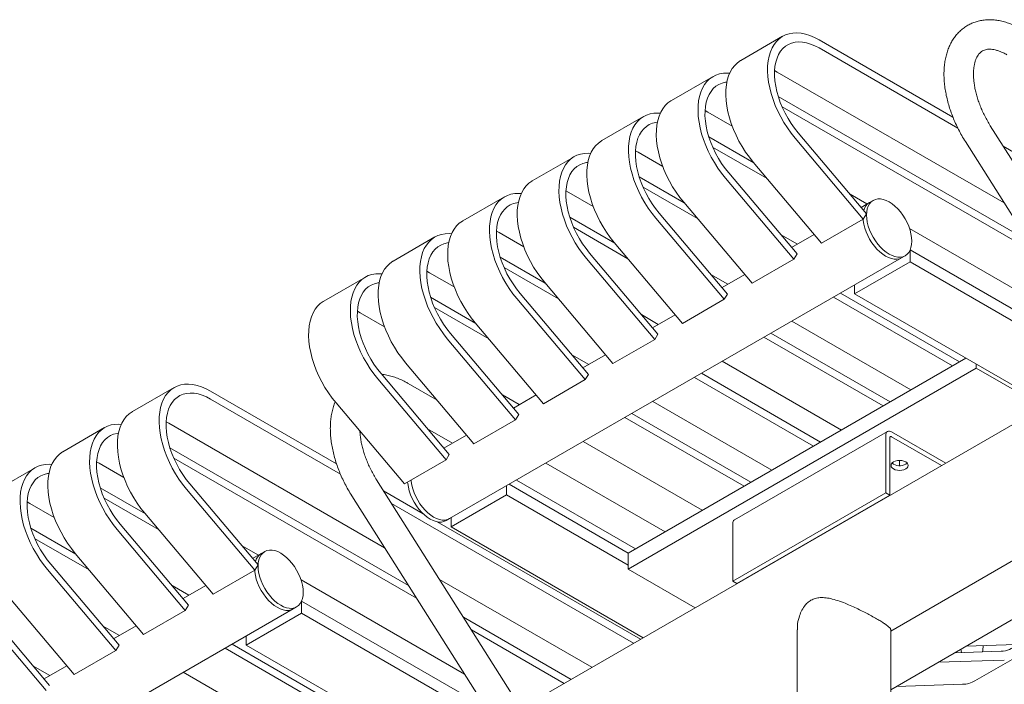
# Model space of a CAD drawing. Units: inches. Extents: x 0.1 to 8.5, y 0.3 to 10.8.
# Drawn here: x 5.6 to 6.9, y 6.1 to 6.9 of the extents above; entities that cross this region are included whole.
import ezdxf

# ---------------------------------------------------------------- set-up
doc = ezdxf.new("R2010")
doc.units = ezdxf.units.IN
doc.header["$MEASUREMENT"] = 0

msp = doc.modelspace()

# ---------------------------------------------------------------- linework, layer by layer
at = {"color": 7, "linetype": 'Continuous', "lineweight": 0}
for p, q in [((6.60302524, 6.91961649), (6.54999224, 6.88900119)), ((6.81952277, 6.81676776), (6.64930229, 6.91503395)), ((6.82572492, 6.80298057), (6.64930229, 6.90482719)), ((6.59626929, 6.87421188), (6.59279731, 6.87609315)), ((6.88473451, 6.70768445), (6.59626929, 6.87421188)), ((6.5146369, 6.86859098), (6.46160389, 6.83797568)), ((6.91521199, 6.65947653), (6.59753874, 6.8428654)), ((6.50788094, 6.82318637), (6.50440896, 6.82506764)), ((6.53904158, 6.80519772), (6.50788094, 6.82318637)), ((6.92537335, 6.64340374), (6.60243957, 6.82982945)), ((6.42624855, 6.81756548), (6.37321554, 6.78695017)), ((6.62289241, 6.79687559), (6.70969989, 6.69389379)), ((7.05020304, 6.51612931), (6.86703233, 6.80586061)), ((6.56645668, 6.75875767), (6.50915039, 6.79183989)), ((6.61876904, 6.7902279), (6.70557652, 6.68724609)), ((6.83533551, 6.7858216), (7.01850622, 6.4960903)), ((6.41949259, 6.77216087), (6.41602062, 6.77404214)), ((6.45065323, 6.75417221), (6.41949259, 6.77216087)), ((6.58321555, 6.73887623), (6.51405122, 6.77880394)), ((7.27989099, 6.55100284), (6.88347838, 6.77984697)), ((6.3378602, 6.76653997), (6.28482719, 6.73592467)), ((6.56573603, 6.75961259), (6.65254351, 6.65663079)), ((6.47806833, 6.70773217), (6.42076204, 6.74081438)), ((6.53038069, 6.73920239), (6.61718817, 6.63622058)), ((6.53450406, 6.74585009), (6.62131154, 6.64286828)), ((6.33110424, 6.72113536), (6.32763227, 6.72301663)), ((6.36226488, 6.70314671), (6.33110424, 6.72113536)), ((6.4948272, 6.68785072), (6.42566287, 6.72777843)), ((6.24947185, 6.71551446), (6.19643885, 6.68489916)), ((6.47734768, 6.70858709), (6.56415516, 6.60560528)), ((6.71016655, 6.70640938), (6.68870773, 6.71879729)), ((6.71366522, 6.70842911), (6.70275607, 6.7021314)), ((6.71808464, 6.71098039), (6.71366522, 6.70842911)), ((6.38967999, 6.65670666), (6.33237369, 6.68978888)), ((6.44199235, 6.68817689), (6.52879982, 6.58519508)), ((6.44611571, 6.69482458), (6.53292319, 6.59184277)), ((6.70557652, 6.68724609), (6.65254351, 6.65663079)), ((6.70557652, 6.68724609), (6.70969989, 6.69389379)), ((6.24271589, 6.67010985), (6.23924392, 6.67199112)), ((6.40643885, 6.63682521), (6.33727452, 6.67675293)), ((6.9863316, 6.54698269), (6.76430882, 6.67515371)), ((6.16108351, 6.66448896), (6.1080505, 6.63387365)), ((6.27387654, 6.6521212), (6.24271589, 6.67010985)), ((6.6217782, 6.65538387), (6.60031938, 6.66777178)), ((6.64318005, 6.66773889), (6.61436773, 6.65110589)), ((6.38895934, 6.65756158), (6.47576681, 6.55457977)), ((6.76504746, 6.64803497), (6.76504746, 6.63272483)), ((6.76504746, 6.64803497), (7.01290521, 6.50494973)), ((6.17976266, 6.30639685), (6.75428692, 6.63806264)), ((6.30129164, 6.60568115), (6.24398534, 6.63876337)), ((6.353604, 6.63715138), (6.44041147, 6.53416957)), ((6.35772737, 6.64379907), (6.44453484, 6.54081726)), ((6.61718817, 6.63622058), (6.56415516, 6.60560528)), ((6.61718817, 6.63622058), (6.62131154, 6.64286828)), ((6.75428692, 6.63806264), (6.75870634, 6.64061392)), ((6.15432755, 6.61908435), (6.15085557, 6.62096562)), ((6.3180505, 6.5857997), (6.24888618, 6.62572742)), ((6.6945522, 6.59202878), (6.76504746, 6.63272483)), ((6.76504746, 6.63272483), (7.00918328, 6.49178822)), ((6.07269516, 6.61346345), (6.01966215, 6.58284815)), ((6.18548819, 6.60109569), (6.15432755, 6.61908435)), ((6.53338986, 6.60435836), (6.51193103, 6.61674628)), ((6.5547917, 6.61671338), (6.52597938, 6.60008038)), ((6.30057099, 6.60653607), (6.38737847, 6.50355427)), ((6.6945522, 6.59202878), (6.6945522, 6.60357852)), ((6.21290329, 6.55465564), (6.155597, 6.58773786)), ((6.26521565, 6.58612587), (6.35202313, 6.48314406)), ((6.26933902, 6.59277357), (6.3561465, 6.48979176)), ((6.52879982, 6.58519508), (6.47576681, 6.55457977)), ((6.52879982, 6.58519508), (6.53292319, 6.59184277)), ((6.81910213, 6.50065079), (6.66767947, 6.58806523)), ((6.8279424, 6.50575417), (6.67651974, 6.59316861)), ((6.6945522, 6.59202878), (6.93868802, 6.45109217)), ((6.22966216, 6.5347742), (6.16049783, 6.57470191)), ((6.0659392, 6.56805884), (6.06246723, 6.56994011)), ((6.09709984, 6.55007018), (6.0659392, 6.56805884)), ((6.44500151, 6.55333285), (6.42354268, 6.56572077)), ((6.46640335, 6.56568788), (6.43759103, 6.54905488)), ((6.21218264, 6.55551057), (6.29899012, 6.45252876)), ((6.76606912, 6.47003548), (6.61464646, 6.55744992)), ((6.1768273, 6.53510036), (6.26363478, 6.43211856)), ((6.18095067, 6.54174806), (6.26775815, 6.43876625)), ((6.44041147, 6.53416957), (6.38737847, 6.50355427)), ((6.44041147, 6.53416957), (6.44453484, 6.54081726)), ((6.73071378, 6.44962528), (6.57929112, 6.53703972)), ((6.73955405, 6.45472866), (6.58813139, 6.5421431)), ((6.35661316, 6.50230735), (6.33515434, 6.51469526)), ((6.378015, 6.51466237), (6.34920268, 6.49802937)), ((6.40685923, 6.26266803), (6.8359714, 6.51038921)), ((6.12379429, 6.50448506), (6.21060177, 6.40150325)), ((7.01800603, 6.49688148), (6.26866791, 6.06429779)), ((6.40685923, 6.24225451), (6.84915452, 6.49758615)), ((6.67768077, 6.41900998), (6.52625811, 6.50642442)), ((6.84915452, 6.50277875), (6.84915452, 6.49758615)), ((6.9341906, 6.44849586), (6.84915452, 6.49758615)), ((6.08843896, 6.48407486), (6.17524643, 6.38109305)), ((6.09256232, 6.49072255), (6.1793698, 6.38774074)), ((6.35202313, 6.48314406), (6.29899012, 6.45252876)), ((6.35202313, 6.48314406), (6.3561465, 6.48979176)), ((6.64232543, 6.39859977), (6.49090277, 6.48601421)), ((6.6511657, 6.40370315), (6.49974304, 6.49111759)), ((5.8296272, 6.47314331), (5.77659419, 6.442528)), ((6.16388865, 6.45692015), (6.12693841, 6.47825107)), ((6.03598525, 6.37614797), (5.87590425, 6.46856076)), ((6.04092918, 6.36308713), (5.87590425, 6.458354)), ((6.26822481, 6.45128184), (6.24676599, 6.46366976)), ((6.28962666, 6.46363686), (6.26081434, 6.44700386)), ((6.03540595, 6.45345955), (6.12221342, 6.35047775)), ((6.58929242, 6.36798447), (6.43786976, 6.45539891)), ((6.26363478, 6.43211856), (6.26775815, 6.43876625)), ((6.55393708, 6.34757427), (6.40251443, 6.43498871)), ((6.56277735, 6.35267765), (6.4113547, 6.44009209)), ((5.74123886, 6.4221178), (5.68820585, 6.39150249)), ((5.82287124, 6.4277387), (5.81939927, 6.42961996)), ((6.09708756, 6.26943698), (5.82287124, 6.4277387)), ((6.1515517, 6.42074203), (6.18343714, 6.40233496)), ((6.26363478, 6.43211856), (6.21060177, 6.40150325)), ((6.20123831, 6.41261135), (6.17242599, 6.39597836)), ((6.73626348, 6.41715263), (6.54180911, 6.30489651)), ((6.7340729, 6.33929175), (6.7340729, 6.41231092)), ((6.73934084, 6.33625063), (6.73934084, 6.4092698)), ((6.74041489, 6.16343114), (7.17815625, 6.41613384)), ((6.81027014, 6.3769581), (6.74155055, 6.41662908)), ((6.80500134, 6.37391649), (6.74155055, 6.41054585)), ((6.12756504, 6.22122907), (5.82414069, 6.39639221)), ((6.50090407, 6.31695896), (6.34948142, 6.4043734)), ((6.1377264, 6.20515628), (5.82904153, 6.38335626)), ((6.17524643, 6.38109305), (6.1793698, 6.38774074)), ((5.65285051, 6.37109229), (5.5998175, 6.34047699)), ((5.7344829, 6.37671319), (5.73101092, 6.37859446)), ((5.76564354, 6.35872453), (5.7344829, 6.37671319)), ((6.17524643, 6.38109305), (6.12221342, 6.35047775)), ((6.45361944, 6.28966213), (6.30219679, 6.37707657)), ((6.75175056, 6.38035629), (6.75175056, 6.37381135)), ((6.74041489, 6.0888713), (7.22301609, 6.36747105)), ((5.84949437, 6.35040241), (5.93630184, 6.2474206)), ((6.27017587, 6.06582921), (6.08700516, 6.35556051)), ((6.25217962, 6.34820227), (6.25217962, 6.33665253)), ((6.25543657, 6.35008247), (6.40685923, 6.26266803)), ((6.26469374, 6.35542652), (6.4161164, 6.26801208)), ((5.79305864, 6.31228449), (5.73575235, 6.34536671)), ((5.845371, 6.34375471), (5.93217848, 6.24077291)), ((6.05530834, 6.3355215), (6.23847905, 6.0457902)), ((6.14630854, 6.31245969), (6.09583143, 6.3415995)), ((6.18168436, 6.29595648), (6.25217962, 6.33665253)), ((6.25217962, 6.33665253), (6.40685923, 6.24735789)), ((6.53961853, 6.22703564), (6.7340729, 6.33929175)), ((6.54488648, 6.22399452), (6.73934084, 6.33625063)), ((6.7340729, 6.33929175), (6.73934084, 6.33625063)), ((5.64609455, 6.32568768), (5.64262257, 6.32756895)), ((5.67725519, 6.30769903), (5.64609455, 6.32568768)), ((5.8098175, 6.29240304), (5.74065318, 6.33233076)), ((6.41358575, 6.14795708), (6.10599279, 6.32552671)), ((5.79233799, 6.31313941), (5.87914547, 6.2101576)), ((5.76110602, 6.2993769), (5.8479135, 6.19639509)), ((6.42242602, 6.15306046), (6.16375624, 6.30238734)), ((6.17534324, 6.30384557), (6.17976266, 6.30639685)), ((6.18168436, 6.29595648), (6.18168436, 6.30750622)), ((6.18168436, 6.29595648), (6.42582019, 6.15501987)), ((6.53961853, 6.3000548), (6.53961853, 6.22703564)), ((5.70467029, 6.26125898), (5.647364, 6.2943412)), ((5.75698265, 6.29272921), (5.84379013, 6.1897474)), ((5.72142916, 6.24137753), (5.65226483, 6.28130525)), ((5.93676851, 6.25993619), (5.91530968, 6.27232411)), ((5.70394964, 6.2621139), (5.79075712, 6.15913209)), ((5.94026718, 6.26195593), (5.92935803, 6.25565821)), ((5.9446866, 6.2645072), (5.94026718, 6.26195593)), ((6.40685923, 6.26266803), (6.40685923, 6.24225451)), ((6.61054697, 6.26166037), (6.61033985, 6.26177995)), ((5.67271767, 6.24835139), (5.75952515, 6.14536959)), ((5.93217848, 6.24077291), (5.93630184, 6.2474206)), ((5.6685943, 6.2417037), (5.75540178, 6.13872189)), ((5.93217848, 6.24077291), (5.87914547, 6.2101576)), ((6.49189531, 6.19316423), (6.40685923, 6.24225451)), ((5.84838016, 6.20891068), (5.82692134, 6.2212986)), ((5.869782, 6.2212657), (5.84096968, 6.2046327)), ((6.19868465, 6.10873522), (5.99091078, 6.22868052)), ((6.36055274, 6.11734178), (6.16695105, 6.22910565)), ((6.53961853, 6.22703564), (6.54488648, 6.22399452)), ((5.6155613, 6.21108839), (5.70236877, 6.10810659)), ((5.58432932, 6.19732589), (5.6711368, 6.09434408)), ((5.84379013, 6.1897474), (5.8479135, 6.19639509)), ((5.99164942, 6.20156178), (5.99164942, 6.18625164)), ((5.99164942, 6.20156178), (6.22525826, 6.06670226)), ((5.40636462, 5.85992366), (5.98088888, 6.19158946)), ((5.58020596, 6.19067819), (5.66701343, 6.08769638)), ((5.84379013, 6.1897474), (5.79075712, 6.15913209)), ((5.92115415, 6.14555559), (5.99164942, 6.18625164)), ((5.98088888, 6.19158946), (5.98530829, 6.19414073)), ((5.99164942, 6.18625164), (6.23578524, 6.04531503)), ((5.75999181, 6.15788518), (5.73853299, 6.17027309)), ((5.78139366, 6.1702402), (5.75258134, 6.1536072)), ((6.33403767, 6.10203495), (6.19742852, 6.18089774)), ((6.3251974, 6.09693157), (6.20758988, 6.16482495)), ((6.62166489, 6.16500895), (6.62166489, 5.89330055)), ((6.74041489, 5.89332627), (6.74041489, 6.16500895)), ((5.75540178, 6.13872189), (5.75952515, 6.14536959)), ((6.05454436, 6.05928098), (5.9031217, 6.14669542)), ((5.92115415, 6.14555559), (5.92115415, 6.15710534)), ((5.92115415, 6.14555559), (6.16528998, 6.00461898)), ((6.83614239, 6.14413362), (6.92016471, 6.14680122)), ((5.75540178, 6.13872189), (5.70236877, 6.10810659)), ((6.04570408, 6.0541776), (5.89428143, 6.14159204)), ((6.82193925, 6.13593431), (6.880686, 6.13779945)), ((6.83028164, 6.13619918), (6.82960203, 6.14035794)), ((6.80078705, 6.12372341), (6.88480937, 6.12639102)), ((6.84752016, 6.10009148), (6.90055317, 6.13070678)), ((5.67160347, 6.10685967), (5.65014464, 6.11924758)), ((5.69300531, 6.11921469), (5.66419299, 6.10258169)), ((5.99267108, 6.0235623), (5.84124842, 6.11097674)), ((6.74775404, 6.09310811), (6.83177636, 6.09577571))]:
    msp.add_line(p, q, dxfattribs=at)
at = {"color": 7, "linetype": 'Continuous', "lineweight": 0, "flags": 128}
for points in [[(6.64930229, 6.91503395), (6.64351471, 6.91807898), (6.63777247, 6.92050801), (6.63212057, 6.92230203), (6.62660327, 6.92344696), (6.62126381, 6.92393384), (6.61614402, 6.92375886), (6.61128401, 6.92292339), (6.60672186, 6.92143397), (6.6024933, 6.91930226), (6.59863147, 6.91654499), (6.59516662, 6.91318373), (6.5921259, 6.90924484), (6.58953314, 6.90475916), (6.58740863, 6.89976184), (6.58576904, 6.89429204), (6.5846272, 6.8883926), (6.58399206, 6.88210974), (6.58386859, 6.8754927), (6.58425777, 6.8685933), (6.58515654, 6.86146561), (6.58655787, 6.85416547), (6.58845077, 6.84675006), (6.59082041, 6.83927749), (6.59364823, 6.8318063), (6.59691208, 6.82439502), (6.60058638, 6.81710172), (6.60464234, 6.80998354), (6.6090482, 6.80309624), (6.61376943, 6.79649378), (6.61876904, 6.7902279)], [(6.64930229, 6.90482719), (6.64393976, 6.90762896), (6.63862546, 6.90981764), (6.63340717, 6.91137355), (6.62833182, 6.91228269), (6.62344506, 6.91253689), (6.61879083, 6.91213386), (6.61441098, 6.91107723), (6.61034491, 6.9093765), (6.60662917, 6.90704696), (6.60329719, 6.90410956), (6.60037893, 6.90059071), (6.59790063, 6.89652207), (6.59588457, 6.89194022), (6.5943489, 6.88688637), (6.59330741, 6.88140596), (6.59276948, 6.87554828), (6.59273994, 6.869366), (6.59321906, 6.86291472), (6.59420252, 6.85625247), (6.5956815, 6.84943914), (6.59764267, 6.84253601), (6.60006842, 6.83560517), (6.60293691, 6.82870893), (6.60622237, 6.82190932), (6.60989524, 6.81526748), (6.61392249, 6.80884314), (6.61826791, 6.80269408), (6.62289241, 6.79687559)], [(6.54999224, 6.88900119), (6.54946029, 6.88868696), (6.54559846, 6.88592968), (6.54213361, 6.88256843), (6.5390929, 6.87862953), (6.53650013, 6.87414385), (6.53437562, 6.86914654), (6.53273603, 6.86367673), (6.53159419, 6.85777729), (6.53095905, 6.85149444), (6.53083558, 6.84487739), (6.53122476, 6.837978), (6.53212353, 6.83085031), (6.53352486, 6.82355016), (6.53541776, 6.81613476), (6.5377874, 6.80866219), (6.54061522, 6.801191), (6.54387907, 6.79377972), (6.54755337, 6.78648642), (6.55160933, 6.77936823), (6.55601519, 6.77248094), (6.56073642, 6.76587848), (6.56573603, 6.75961259)], [(6.53582286, 6.87271889), (6.53287546, 6.87290833), (6.52775567, 6.87273335), (6.52289566, 6.87189788), (6.51833351, 6.87040846), (6.51410495, 6.86827676), (6.51024312, 6.86551948), (6.50677828, 6.86215823), (6.50373756, 6.85821933), (6.50114479, 6.85373365), (6.49902029, 6.84873633), (6.49738069, 6.84326653), (6.49623885, 6.83736709), (6.49560371, 6.83108424), (6.49548024, 6.82446719), (6.49586942, 6.8175678), (6.49676819, 6.8104401), (6.49816952, 6.80313996), (6.50006242, 6.79572455), (6.50243206, 6.78825198), (6.50525988, 6.78078079), (6.50852373, 6.77336952), (6.51219803, 6.76607621), (6.51625399, 6.75895803), (6.52065985, 6.75207073), (6.52538108, 6.74546828), (6.53038069, 6.73920239)], [(6.532215, 6.86134645), (6.53040248, 6.86110836), (6.52602263, 6.86005172), (6.52195656, 6.85835099), (6.51824083, 6.85602145), (6.51490884, 6.85308405), (6.51199058, 6.84956521), (6.50951228, 6.84549657), (6.50749623, 6.84091472), (6.50596055, 6.83586086), (6.50491906, 6.83038045), (6.50438113, 6.82452277), (6.50435159, 6.81834049), (6.50483071, 6.81188922), (6.50581418, 6.80522696), (6.50729315, 6.79841363), (6.50925432, 6.7915105), (6.51168007, 6.78457966), (6.51454857, 6.77768342), (6.51783402, 6.77088381), (6.52150689, 6.76424197), (6.52553414, 6.75781763), (6.52987956, 6.75166857), (6.53450406, 6.74585009)], [(6.46160389, 6.83797568), (6.46107194, 6.83766145), (6.45721011, 6.83490418), (6.45374527, 6.83154292), (6.45070455, 6.82760403), (6.44811178, 6.82311835), (6.44598728, 6.81812103), (6.44434768, 6.81265122), (6.44320584, 6.80675179), (6.4425707, 6.80046893), (6.44244724, 6.79385189), (6.44283641, 6.78695249), (6.44373519, 6.7798248), (6.44513651, 6.77252466), (6.44702941, 6.76510925), (6.44939905, 6.75763668), (6.45222687, 6.75016549), (6.45549072, 6.74275421), (6.45916502, 6.73546091), (6.46322099, 6.72834273), (6.46762684, 6.72145543), (6.47234807, 6.71485297), (6.47734768, 6.70858709)], [(6.44743451, 6.82169339), (6.44448712, 6.82188283), (6.43936733, 6.82170785), (6.43450732, 6.82087237), (6.42994516, 6.81938295), (6.4257166, 6.81725125), (6.42185477, 6.81449397), (6.41838993, 6.81113272), (6.41534921, 6.80719382), (6.41275644, 6.80270814), (6.41063194, 6.79771083), (6.40899234, 6.79224102), (6.4078505, 6.78634158), (6.40721536, 6.78005873), (6.4070919, 6.77344168), (6.40748107, 6.76654229), (6.40837985, 6.7594146), (6.40978117, 6.75211445), (6.41167407, 6.74469905), (6.41404371, 6.73722648), (6.41687154, 6.72975529), (6.42013538, 6.72234401), (6.42380968, 6.71505071), (6.42786565, 6.70793252), (6.4322715, 6.70104523), (6.43699273, 6.69444277), (6.44199235, 6.68817689)], [(6.44382665, 6.81032095), (6.44201413, 6.81008285), (6.43763429, 6.80902622), (6.43356821, 6.80732548), (6.42985248, 6.80499594), (6.4265205, 6.80205854), (6.42360223, 6.7985397), (6.42112393, 6.79447106), (6.41910788, 6.78988921), (6.4175722, 6.78483536), (6.41653072, 6.77935495), (6.41599278, 6.77349726), (6.41596324, 6.76731499), (6.41644236, 6.76086371), (6.41742583, 6.75420145), (6.4189048, 6.74738812), (6.42086598, 6.740485), (6.42329172, 6.73355415), (6.42616022, 6.72665791), (6.42944568, 6.7198583), (6.43311854, 6.71321646), (6.43714579, 6.70679213), (6.44149121, 6.70064307), (6.44611571, 6.69482458)], [(6.37321554, 6.78695017), (6.3726836, 6.78663595), (6.36882177, 6.78387867), (6.36535692, 6.78051741), (6.3623162, 6.77657852), (6.35972343, 6.77209284), (6.35759893, 6.76709552), (6.35595933, 6.76162572), (6.35481749, 6.75572628), (6.35418235, 6.74944342), (6.35405889, 6.74282638), (6.35444807, 6.73592698), (6.35534684, 6.72879929), (6.35674816, 6.72149915), (6.35864106, 6.71408374), (6.3610107, 6.70661117), (6.36383853, 6.69913998), (6.36710237, 6.6917287), (6.37077667, 6.6844354), (6.37483264, 6.67731722), (6.3792385, 6.67042992), (6.38395972, 6.66382747), (6.38895934, 6.65756158)], [(6.35904616, 6.77066788), (6.35609877, 6.77085732), (6.35097898, 6.77068234), (6.34611897, 6.76984687), (6.34155681, 6.76835744), (6.33732826, 6.76622574), (6.33346643, 6.76346847), (6.33000158, 6.76010721), (6.32696086, 6.75616832), (6.32436809, 6.75168264), (6.32224359, 6.74668532), (6.320604, 6.74121551), (6.31946215, 6.73531608), (6.31882701, 6.72903322), (6.31870355, 6.72241618), (6.31909273, 6.71551678), (6.3199915, 6.70838909), (6.32139282, 6.70108895), (6.32328572, 6.69367354), (6.32565537, 6.68620097), (6.32848319, 6.67872978), (6.33174703, 6.6713185), (6.33542133, 6.6640252), (6.3394773, 6.65690702), (6.34388316, 6.65001972), (6.34860439, 6.64341726), (6.353604, 6.63715138)], [(6.35543831, 6.75929544), (6.35362578, 6.75905734), (6.34924594, 6.75800071), (6.34517986, 6.75629998), (6.34146413, 6.75397043), (6.33813215, 6.75103303), (6.33521389, 6.74751419), (6.33273558, 6.74344555), (6.33071953, 6.7388637), (6.32918386, 6.73380985), (6.32814237, 6.72832944), (6.32760444, 6.72247176), (6.3275749, 6.71628948), (6.32805401, 6.7098382), (6.32903748, 6.70317595), (6.33051645, 6.69636262), (6.33247763, 6.68945949), (6.33490337, 6.68252864), (6.33777187, 6.67563241), (6.34105733, 6.66883279), (6.3447302, 6.66219096), (6.34875745, 6.65576662), (6.35310286, 6.64961756), (6.35772737, 6.64379907)], [(6.28482719, 6.73592467), (6.28429525, 6.73561044), (6.28043342, 6.73285316), (6.27696857, 6.72949191), (6.27392785, 6.72555301), (6.27133509, 6.72106733), (6.26921058, 6.71607002), (6.26757099, 6.71060021), (6.26642915, 6.70470077), (6.26579401, 6.69841792), (6.26567054, 6.69180087), (6.26605972, 6.68490148), (6.26695849, 6.67777379), (6.26835982, 6.67047364), (6.27025271, 6.66305824), (6.27262236, 6.65558566), (6.27545018, 6.64811447), (6.27871403, 6.6407032), (6.28238832, 6.6334099), (6.28644429, 6.62629171), (6.29085015, 6.61940441), (6.29557138, 6.61280196), (6.30057099, 6.60653607)], [(6.27065781, 6.71964237), (6.26771042, 6.71983181), (6.26259063, 6.71965683), (6.25773062, 6.71882136), (6.25316847, 6.71733194), (6.24893991, 6.71520024), (6.24507808, 6.71244296), (6.24161323, 6.7090817), (6.23857251, 6.70514281), (6.23597975, 6.70065713), (6.23385524, 6.69565981), (6.23221565, 6.69019001), (6.23107381, 6.68429057), (6.23043867, 6.67800771), (6.2303152, 6.67139067), (6.23070438, 6.66449127), (6.23160315, 6.65736358), (6.23300448, 6.65006344), (6.23489738, 6.64264803), (6.23726702, 6.63517546), (6.24009484, 6.62770427), (6.24335869, 6.62029299), (6.24703299, 6.61299969), (6.25108895, 6.60588151), (6.25549481, 6.59899421), (6.26021604, 6.59239176), (6.26521565, 6.58612587)], [(6.70966927, 6.69238044), (6.70991503, 6.69656838), (6.7106481, 6.70040092), (6.71185593, 6.70381248), (6.71351786, 6.70674469), (6.71560545, 6.70914738), (6.71808299, 6.71097944), (6.72090808, 6.71220951), (6.72403238, 6.71281657), (6.72740244, 6.71279021), (6.7309606, 6.71213089), (6.73464596, 6.71084989), (6.73839549, 6.70896912), (6.74214501, 6.70652078), (6.74583038, 6.70354675), (6.74938853, 6.70009791), (6.75275859, 6.69623328), (6.7558829, 6.69201898), (6.75870799, 6.68752712), (6.76118552, 6.68283456), (6.76327312, 6.67802159), (6.76493505, 6.67317056), (6.76614288, 6.66836446), (6.76687594, 6.66368555), (6.7671217, 6.65921386), (6.76687594, 6.65502593), (6.76614288, 6.65119339), (6.76493505, 6.64778183), (6.76327312, 6.64484962), (6.76118552, 6.64244693), (6.75870799, 6.64061487), (6.7558829, 6.63938479), (6.75275859, 6.63877774), (6.74938853, 6.6388041), (6.74583038, 6.63946342), (6.74214501, 6.64074442), (6.73839549, 6.64262518), (6.73464596, 6.64507353), (6.7309606, 6.64804756), (6.72740244, 6.6514964), (6.72403238, 6.65536103), (6.72090808, 6.65957533), (6.71808299, 6.66406719), (6.71560545, 6.66875975), (6.71351786, 6.67357272), (6.71185593, 6.67842375), (6.7106481, 6.68322984), (6.70991503, 6.68790876), (6.70966927, 6.69238044)], [(6.26704996, 6.70826993), (6.26523744, 6.70803184), (6.26085759, 6.7069752), (6.25679152, 6.70527447), (6.25307578, 6.70294493), (6.2497438, 6.70000753), (6.24682554, 6.69648869), (6.24434724, 6.69242005), (6.24233118, 6.6878382), (6.24079551, 6.68278434), (6.23975402, 6.67730393), (6.23921609, 6.67144625), (6.23918655, 6.66526397), (6.23966567, 6.6588127), (6.24064913, 6.65215044), (6.24212811, 6.64533711), (6.24408928, 6.63843398), (6.24651503, 6.63150314), (6.24938352, 6.6246069), (6.25266898, 6.61780729), (6.25634185, 6.61116545), (6.2603691, 6.60474111), (6.26471451, 6.59859205), (6.26933902, 6.59277357)], [(6.19643885, 6.68489916), (6.1959069, 6.68458493), (6.19204507, 6.68182765), (6.18858022, 6.6784664), (6.18553951, 6.6745275), (6.18294674, 6.67004183), (6.18082223, 6.66504451), (6.17918264, 6.6595747), (6.1780408, 6.65367526), (6.17740566, 6.64739241), (6.17728219, 6.64077537), (6.17767137, 6.63387597), (6.17857014, 6.62674828), (6.17997147, 6.61944813), (6.18186437, 6.61203273), (6.18423401, 6.60456016), (6.18706183, 6.59708897), (6.19032568, 6.58967769), (6.19399998, 6.58238439), (6.19805594, 6.57526621), (6.2024618, 6.56837891), (6.20718303, 6.56177645), (6.21218264, 6.55551057)], [(6.75428692, 6.63806264), (6.75146348, 6.63683352), (6.74833918, 6.63622646), (6.74496911, 6.63625282), (6.74141096, 6.63691214), (6.73772559, 6.63819315), (6.73397607, 6.64007391), (6.73022655, 6.64252225), (6.72654118, 6.64549629), (6.72298302, 6.64894512), (6.71961296, 6.65280975), (6.71648866, 6.65702405), (6.71366357, 6.66151591), (6.71118603, 6.66620847), (6.70909844, 6.67102144), (6.70743651, 6.67587248), (6.70622868, 6.68067857), (6.70549561, 6.68535749), (6.70534267, 6.6871111)], [(6.75428692, 6.63806264), (6.75146348, 6.63683352), (6.74833918, 6.63622646), (6.74496911, 6.63625282), (6.74141096, 6.63691214), (6.73772559, 6.63819315), (6.73397607, 6.64007391), (6.73022655, 6.64252225), (6.72654118, 6.64549629), (6.72298302, 6.64894512), (6.71961296, 6.65280975), (6.71648866, 6.65702405), (6.71366357, 6.66151591), (6.71118603, 6.66620847), (6.70909844, 6.67102144), (6.70743651, 6.67587248), (6.70622868, 6.68067857), (6.70549561, 6.68535749), (6.70534267, 6.6871111)], [(6.18226947, 6.66861686), (6.17932207, 6.66880631), (6.17420228, 6.66863133), (6.16934227, 6.66779585), (6.16478012, 6.66630643), (6.16055156, 6.66417473), (6.15668973, 6.66141745), (6.15322488, 6.6580562), (6.15018417, 6.6541173), (6.1475914, 6.64963162), (6.1454669, 6.64463431), (6.1438273, 6.6391645), (6.14268546, 6.63326506), (6.14205032, 6.62698221), (6.14192685, 6.62036516), (6.14231603, 6.61346577), (6.1432148, 6.60633808), (6.14461613, 6.59903793), (6.14650903, 6.59162253), (6.14887867, 6.58414995), (6.15170649, 6.57667876), (6.15497034, 6.56926749), (6.15864464, 6.56197419), (6.1627006, 6.554856), (6.16710646, 6.5479687), (6.17182769, 6.54136625), (6.1768273, 6.53510036)], [(6.17866161, 6.65724443), (6.17684909, 6.65700633), (6.17246924, 6.6559497), (6.16840317, 6.65424896), (6.16468743, 6.65191942), (6.16135545, 6.64898202), (6.15843719, 6.64546318), (6.15595889, 6.64139454), (6.15394284, 6.63681269), (6.15240716, 6.63175884), (6.15136567, 6.62627842), (6.15082774, 6.62042074), (6.1507982, 6.61423846), (6.15127732, 6.60778719), (6.15226079, 6.60112493), (6.15373976, 6.5943116), (6.15570093, 6.58740848), (6.15812668, 6.58047763), (6.16099518, 6.57358139), (6.16428063, 6.56678178), (6.1679535, 6.56013994), (6.17198075, 6.55371561), (6.17632617, 6.54756655), (6.18095067, 6.54174806)], [(6.1080505, 6.63387365), (6.10751855, 6.63355943), (6.10365672, 6.63080215), (6.10019188, 6.62744089), (6.09715116, 6.623502), (6.09455839, 6.61901632), (6.09243389, 6.614019), (6.09079429, 6.6085492), (6.08965245, 6.60264976), (6.08901731, 6.5963669), (6.08889384, 6.58974986), (6.08928302, 6.58285046), (6.0901818, 6.57572277), (6.09158312, 6.56842263), (6.09347602, 6.56100722), (6.09584566, 6.55353465), (6.09867348, 6.54606346), (6.10193733, 6.53865218), (6.10561163, 6.53135888), (6.1096676, 6.5242407), (6.11407345, 6.5173534), (6.11879468, 6.51075094), (6.12379429, 6.50448506)], [(6.09388112, 6.61759136), (6.09093373, 6.6177808), (6.08581394, 6.61760582), (6.08095393, 6.61677035), (6.07639177, 6.61528092), (6.07216321, 6.61314922), (6.06830138, 6.61039194), (6.06483654, 6.60703069), (6.06179582, 6.60309179), (6.05920305, 6.59860612), (6.05707855, 6.5936088), (6.05543895, 6.58813899), (6.05429711, 6.58223955), (6.05366197, 6.5759567), (6.05353851, 6.56933966), (6.05392768, 6.56244026), (6.05482646, 6.55531257), (6.05622778, 6.54801242), (6.05812068, 6.54059702), (6.06049032, 6.53312445), (6.06331814, 6.52565326), (6.06658199, 6.51824198), (6.07025629, 6.51094868), (6.07431226, 6.5038305), (6.07871811, 6.4969432), (6.08343934, 6.49034074), (6.08843896, 6.48407486)], [(6.09027326, 6.60621892), (6.08846074, 6.60598082), (6.0840809, 6.60492419), (6.08001482, 6.60322345), (6.07629909, 6.60089391), (6.07296711, 6.59795651), (6.07004884, 6.59443767), (6.06757054, 6.59036903), (6.06555449, 6.58578718), (6.06401881, 6.58073333), (6.06297733, 6.57525292), (6.06243939, 6.56939524), (6.06240985, 6.56321296), (6.06288897, 6.55676168), (6.06387244, 6.55009942), (6.06535141, 6.5432861), (6.06731259, 6.53638297), (6.06973833, 6.52945212), (6.07260683, 6.52255589), (6.07589228, 6.51575627), (6.07956515, 6.50911443), (6.0835924, 6.5026901), (6.08793782, 6.49654104), (6.09256232, 6.49072255)], [(6.01966215, 6.58284815), (6.0191302, 6.58253392), (6.01526838, 6.57977664), (6.01180353, 6.57641539), (6.00876281, 6.57247649), (6.00617004, 6.56799081), (6.00404554, 6.56299349), (6.00240594, 6.55752369), (6.0012641, 6.55162425), (6.00062896, 6.5453414), (6.0005055, 6.53872435), (6.00089468, 6.53182496), (6.00179345, 6.52469727), (6.00319477, 6.51739712), (6.00508767, 6.50998171), (6.00745731, 6.50250914), (6.01028514, 6.49503795), (6.01354898, 6.48762668), (6.01722328, 6.48033338), (6.02127925, 6.47321519), (6.0256851, 6.46632789), (6.03040633, 6.45972544), (6.03540595, 6.45345955)], [(5.87590425, 6.46856076), (5.87011667, 6.47160579), (5.86437443, 6.47403483), (5.85872253, 6.47582884), (5.85320523, 6.47697377), (5.84786577, 6.47746066), (5.84274598, 6.47728567), (5.83788597, 6.4764502), (5.83332381, 6.47496078), (5.82909526, 6.47282908), (5.82523343, 6.4700718), (5.82176858, 6.46671055), (5.81872786, 6.46277165), (5.8161351, 6.45828597), (5.81401059, 6.45328865), (5.812371, 6.44781885), (5.81122916, 6.44191941), (5.81059401, 6.43563656), (5.81047055, 6.42901951), (5.81085973, 6.42212012), (5.8117585, 6.41499243), (5.81315983, 6.40769228), (5.81505272, 6.40027687), (5.81742237, 6.3928043), (5.82025019, 6.38533311), (5.82351403, 6.37792184), (5.82718833, 6.37062854), (5.8312443, 6.36351035), (5.83565016, 6.35662305), (5.84037139, 6.3500206), (5.845371, 6.34375471)], [(5.87590425, 6.458354), (5.87054172, 6.46115577), (5.86522742, 6.46334446), (5.86000913, 6.46490037), (5.85493378, 6.46580951), (5.85004702, 6.46606371), (5.84539279, 6.46566068), (5.84101294, 6.46460405), (5.83694687, 6.46290331), (5.83323113, 6.46057377), (5.82989915, 6.45763637), (5.82698089, 6.45411753), (5.82450258, 6.45004889), (5.82248653, 6.44546704), (5.82095086, 6.44041318), (5.81990937, 6.43493277), (5.81937144, 6.42907509), (5.8193419, 6.42289281), (5.81982102, 6.41644154), (5.82080448, 6.40977928), (5.82228345, 6.40296595), (5.82424463, 6.39606283), (5.82667037, 6.38913198), (5.82953887, 6.38223574), (5.83282433, 6.37543613), (5.8364972, 6.36879429), (5.84052445, 6.36236995), (5.84486986, 6.35622089), (5.84949437, 6.35040241)], [(5.77659419, 6.442528), (5.77606225, 6.44221377), (5.77220042, 6.4394565), (5.76873557, 6.43609524), (5.76569485, 6.43215635), (5.76310209, 6.42767067), (5.76097758, 6.42267335), (5.75933799, 6.41720355), (5.75819615, 6.41130411), (5.75756101, 6.40502125), (5.75743754, 6.39840421), (5.75782672, 6.39150481), (5.75872549, 6.38437712), (5.76012682, 6.37707698), (5.76201972, 6.36966157), (5.76438936, 6.362189), (5.76721718, 6.35471781), (5.77048103, 6.34730653), (5.77415533, 6.34001323), (5.77821129, 6.33289505), (5.78261715, 6.32600775), (5.78733838, 6.31940529), (5.79233799, 6.31313941)], [(5.76242481, 6.42624571), (5.75947742, 6.42643515), (5.75435763, 6.42626017), (5.74949762, 6.42542469), (5.74493547, 6.42393527), (5.74070691, 6.42180357), (5.73684508, 6.41904629), (5.73338023, 6.41568504), (5.73033952, 6.41174614), (5.72774675, 6.40726047), (5.72562224, 6.40226315), (5.72398265, 6.39679334), (5.72284081, 6.3908939), (5.72220567, 6.38461105), (5.7220822, 6.377994), (5.72247138, 6.37109461), (5.72337015, 6.36396692), (5.72477148, 6.35666677), (5.72666438, 6.34925137), (5.72903402, 6.3417788), (5.73186184, 6.33430761), (5.73512569, 6.32689633), (5.73879999, 6.31960303), (5.74285595, 6.31248485), (5.74726181, 6.30559755), (5.75198304, 6.29899509), (5.75698265, 6.29272921)], [(5.75881696, 6.41487327), (5.75700444, 6.41463517), (5.75262459, 6.41357854), (5.74855852, 6.4118778), (5.74484278, 6.40954826), (5.7415108, 6.40661086), (5.73859254, 6.40309202), (5.73611424, 6.39902338), (5.73409818, 6.39444153), (5.73256251, 6.38938768), (5.73152102, 6.38390727), (5.73098309, 6.37804958), (5.73095355, 6.37186731), (5.73143267, 6.36541603), (5.73241613, 6.35875377), (5.73389511, 6.35194045), (5.73585628, 6.34503732), (5.73828203, 6.33810647), (5.74115053, 6.33121023), (5.74443598, 6.32441062), (5.74810885, 6.31776878), (5.7521361, 6.31134445), (5.75648152, 6.30519539), (5.76110602, 6.2993769)], [(5.68820585, 6.39150249), (5.6876739, 6.39118827), (5.68381207, 6.38843099), (5.68034722, 6.38506974), (5.67730651, 6.38113084), (5.67471374, 6.37664516), (5.67258924, 6.37164784), (5.67094964, 6.36617804), (5.6698078, 6.3602786), (5.66917266, 6.35399575), (5.66904919, 6.3473787), (5.66943837, 6.34047931), (5.67033714, 6.33335161), (5.67173847, 6.32605147), (5.67363137, 6.31863606), (5.67600101, 6.31116349), (5.67882883, 6.3036923), (5.68209268, 6.29628102), (5.68576698, 6.28898772), (5.68982294, 6.28186954), (5.6942288, 6.27498224), (5.69895003, 6.26837979), (5.70394964, 6.2621139)], [(5.67403647, 6.3752202), (5.67108908, 6.37540964), (5.66596928, 6.37523466), (5.66110927, 6.37439919), (5.65654712, 6.37290977), (5.65231856, 6.37077806), (5.64845673, 6.36802079), (5.64499189, 6.36465953), (5.64195117, 6.36072064), (5.6393584, 6.35623496), (5.6372339, 6.35123764), (5.6355943, 6.34576784), (5.63445246, 6.3398684), (5.63381732, 6.33358554), (5.63369385, 6.3269685), (5.63408303, 6.3200691), (5.6349818, 6.31294141), (5.63638313, 6.30564127), (5.63827603, 6.29822586), (5.64064567, 6.29075329), (5.64347349, 6.2832821), (5.64673734, 6.27587082), (5.65041164, 6.26857752), (5.65446761, 6.26145934), (5.65887346, 6.25457204), (5.66359469, 6.24796958), (5.6685943, 6.2417037)], [(6.75948455, 6.36957747), (6.75721931, 6.36857404), (6.7545814, 6.36794326), (6.75175056, 6.36772812), (6.74891973, 6.36794326), (6.74628181, 6.36857404), (6.74401658, 6.36957747), (6.74227841, 6.37088516), (6.74118575, 6.372408), (6.74081306, 6.3740422), (6.74118575, 6.37567641), (6.74227841, 6.37719924), (6.74401658, 6.37850693), (6.74628181, 6.37951036), (6.74891973, 6.38014114), (6.75175056, 6.38035629), (6.7545814, 6.38014114), (6.75721931, 6.37951036), (6.75948455, 6.37850693), (6.76122272, 6.37719924), (6.76231538, 6.37567641), (6.76268806, 6.3740422), (6.76231538, 6.372408), (6.76122272, 6.37088516), (6.75948455, 6.36957747)], [(6.76133538, 6.37708382), (6.76122272, 6.37696839), (6.75948455, 6.3756607)], [(5.67042861, 6.36384776), (5.66861609, 6.36360966), (5.66423624, 6.36255303), (5.66017017, 6.3608523), (5.65645444, 6.35852276), (5.65312245, 6.35558536), (5.65020419, 6.35206651), (5.64772589, 6.34799787), (5.64570984, 6.34341602), (5.64417416, 6.33836217), (5.64313267, 6.33288176), (5.64259474, 6.32702408), (5.6425652, 6.3208418), (5.64304432, 6.31439052), (5.64402779, 6.30772827), (5.64550676, 6.30091494), (5.64746793, 6.29401181), (5.64989368, 6.28708097), (5.65276218, 6.28018473), (5.65604763, 6.27338512), (5.6597205, 6.26674328), (5.66374775, 6.26031894), (5.66809317, 6.25416988), (5.67271767, 6.24835139)], [(6.17534324, 6.30384557), (6.1725198, 6.30261645), (6.1693955, 6.30200939), (6.16602544, 6.30203575), (6.16246728, 6.30269507), (6.15878192, 6.30397607), (6.15503239, 6.30585684), (6.15128287, 6.30830518), (6.1475975, 6.31127922), (6.14403935, 6.31472805), (6.14066929, 6.31859268), (6.13754498, 6.32280698), (6.13471989, 6.32729884), (6.13224235, 6.3319914), (6.13015476, 6.33680437), (6.12849283, 6.34165541), (6.127285, 6.3464615), (6.12655194, 6.35114041), (6.126399, 6.35289403)], [(6.17976266, 6.30639685), (6.17693922, 6.30516772), (6.17381492, 6.30456067), (6.17044486, 6.30458703), (6.1668867, 6.30524635), (6.16320133, 6.30652735), (6.15945181, 6.30840811), (6.15570229, 6.31085646), (6.15201692, 6.31383049), (6.14845876, 6.31727933), (6.1450887, 6.32114396), (6.1419644, 6.32535826), (6.13913931, 6.32985011), (6.13666177, 6.33454268), (6.13457418, 6.33935565), (6.13291225, 6.34420668), (6.13170442, 6.34901277), (6.13097135, 6.35369169), (6.13081842, 6.3554453)], [(6.17976266, 6.30639685), (6.17693922, 6.30516772), (6.17381492, 6.30456067), (6.17044486, 6.30458703), (6.1668867, 6.30524635), (6.16320133, 6.30652735), (6.15945181, 6.30840811), (6.15570229, 6.31085646), (6.15201692, 6.31383049), (6.14845876, 6.31727933), (6.1450887, 6.32114396), (6.1419644, 6.32535826), (6.13913931, 6.32985011), (6.13666177, 6.33454268), (6.13457418, 6.33935565), (6.13291225, 6.34420668), (6.13170442, 6.34901277), (6.13097135, 6.35369169), (6.13081842, 6.3554453)], [(5.93627123, 6.24590726), (5.93651699, 6.2500952), (5.93725005, 6.25392773), (5.93845788, 6.25733929), (5.94011981, 6.2602715), (5.94220741, 6.26267419), (5.94468494, 6.26450625), (5.94751003, 6.26573633), (5.95063434, 6.26634338), (5.9540044, 6.26631702), (5.95756255, 6.2656577), (5.96124792, 6.2643767), (5.96499744, 6.26249594), (5.96874697, 6.26004759), (5.97243234, 6.25707356), (5.97599049, 6.25362472), (5.97936055, 6.24976009), (5.98248485, 6.24554579), (5.98530994, 6.24105394), (5.98778748, 6.23636138), (5.98987507, 6.2315484), (5.991537, 6.22669737), (5.99274484, 6.22189128), (5.9934779, 6.21721236), (5.99372366, 6.21274068), (5.9934779, 6.20855274), (5.99274484, 6.2047202), (5.991537, 6.20130864), (5.98987507, 6.19837643), (5.98778748, 6.19597374), (5.98530994, 6.19414169), (5.98248485, 6.19291161), (5.97936055, 6.19230455), (5.97599049, 6.19233091), (5.97243234, 6.19299023), (5.96874697, 6.19427123), (5.96499744, 6.196152), (5.96124792, 6.19860034), (5.95756255, 6.20157438), (5.9540044, 6.20502321), (5.95063434, 6.20888784), (5.94751003, 6.21310214), (5.94468494, 6.217594), (5.94220741, 6.22228656), (5.94011981, 6.22709953), (5.93845788, 6.23195057), (5.93725005, 6.23675666), (5.93651699, 6.24143557), (5.93627123, 6.24590726)], [(5.98088888, 6.19158946), (5.97806544, 6.19036033), (5.97494113, 6.18975328), (5.97157107, 6.18977964), (5.96801292, 6.19043896), (5.96432755, 6.19171996), (5.96057803, 6.19360072), (5.9568285, 6.19604907), (5.95314314, 6.1990231), (5.94958498, 6.20247194), (5.94621492, 6.20633657), (5.94309062, 6.21055087), (5.94026553, 6.21504272), (5.93778799, 6.21973528), (5.9357004, 6.22454826), (5.93403847, 6.22939929), (5.93283064, 6.23420538), (5.93209757, 6.2388843), (5.93194463, 6.24063791)], [(5.98088888, 6.19158946), (5.97806544, 6.19036033), (5.97494113, 6.18975328), (5.97157107, 6.18977964), (5.96801292, 6.19043896), (5.96432755, 6.19171996), (5.96057803, 6.19360072), (5.9568285, 6.19604907), (5.95314314, 6.1990231), (5.94958498, 6.20247194), (5.94621492, 6.20633657), (5.94309062, 6.21055087), (5.94026553, 6.21504272), (5.93778799, 6.21973528), (5.9357004, 6.22454826), (5.93403847, 6.22939929), (5.93283064, 6.23420538), (5.93209757, 6.2388843), (5.93194463, 6.24063791)], [(6.85704969, 6.13704903), (6.85732634, 6.13896315), (6.85780397, 6.14482134)]]:
    msp.add_lwpolyline(points, dxfattribs=at)
at = {"color": 7, "linetype": 'Continuous', "lineweight": 0}
for centre, radius, start, end in [((6.72216603, 6.69456145), 0.01626578, 121.50808869, 167.89533624), ((6.73863151, 6.4130504), 0.0046182, 50.79671476, 189.21403699), ((6.74068795, 6.40948832), 0.00136472, 50.79671476, 189.21403699), ((6.75187247, 6.3891178), 0.01546083, 231.1100302, 299.4948769), ((6.54464891, 6.30069527), 0.00507098, 124.05635082, 187.25582957), ((5.94876798, 6.24808827), 0.01626578, 121.50808869, 167.89533624), ((6.88032543, 6.16566375), 0.02786663, 270.74137495, 315.60594031), ((6.83116812, 6.12886893), 0.03309881, 271.05296078, 299.60627934)]:
    msp.add_arc(centre, radius, start, end, dxfattribs=at)
for points, knots in [([(6.90696558, 6.92855117), (6.90578945, 6.92921318), (6.90242613, 6.93110628), (6.8968117, 6.9338102), (6.890132, 6.93645818), (6.88344409, 6.93849347), (6.87680357, 6.93989958), (6.87026497, 6.94065928), (6.86388391, 6.94077039), (6.85771182, 6.940242), (6.85179294, 6.9390933), (6.84616315, 6.93734966), (6.84085069, 6.93503912), (6.83587771, 6.93218943), (6.83126485, 6.92882811), (6.82702868, 6.92498039), (6.82318288, 6.92066804), (6.81973798, 6.91590604), (6.81670596, 6.9107063), (6.81410125, 6.90508073), (6.81194059, 6.89904501), (6.81024153, 6.89262219), (6.8090199, 6.88584472), (6.80828716, 6.87875407), (6.80804851, 6.87139805), (6.80830259, 6.86382776), (6.80904209, 6.85609412), (6.81025535, 6.84824492), (6.81192815, 6.8403237), (6.81404505, 6.83237051), (6.8165895, 6.82442357), (6.81954493, 6.81652055), (6.82289146, 6.80869652), (6.82661837, 6.8009932), (6.83073073, 6.79332621), (6.83378104, 6.78835498), (6.83533551, 6.7858216)], [0, 0, 0, 0, 0.0168137952, 0.0480813829, 0.0793569291, 0.1104847711, 0.1413304608, 0.1717537658, 0.2016383501, 0.2309199399, 0.259600501, 0.2877450114, 0.3154669114, 0.3429107213, 0.3702369204, 0.3975586443, 0.4250368289, 0.4528195384, 0.481029017, 0.5097493668, 0.5390152524, 0.5688060684, 0.599050405, 0.6296422128, 0.6604639425, 0.6914080349, 0.7223816681, 0.7533224039, 0.7842033987, 0.815014147, 0.8457552167, 0.8764342163, 0.9070630213, 0.9376559991, 0.9682289368, 1, 1, 1, 1]), ([(6.86703233, 6.80586061), (6.86638215, 6.80690572), (6.86447378, 6.80997334), (6.86151394, 6.81520575), (6.85827875, 6.82156462), (6.8553779, 6.82800657), (6.8528292, 6.8344719), (6.85065126, 6.84090538), (6.8488565, 6.84724996), (6.84745261, 6.85344898), (6.84644164, 6.85944636), (6.8458196, 6.86518754), (6.84557602, 6.87062046), (6.84569355, 6.87569683), (6.84614789, 6.8803738), (6.84690785, 6.88461468), (6.84793585, 6.88839146), (6.84919016, 6.89168927), (6.85063034, 6.89451109), (6.85222748, 6.89688135), (6.85398246, 6.89884781), (6.85595773, 6.9004755), (6.85815259, 6.90172319), (6.86061025, 6.9025993), (6.86325887, 6.90310164), (6.86621777, 6.9032605), (6.86955031, 6.9030303), (6.87327672, 6.90234351), (6.87723371, 6.90120321), (6.88140596, 6.89958671), (6.88509845, 6.89782757), (6.88740318, 6.89653191), (6.8882171, 6.89607434)], [0, 0, 0, 0, 0.0175533302, 0.0515223261, 0.0854914319, 0.1194226882, 0.15328885, 0.1870628937, 0.2207184346, 0.2542305624, 0.2875773186, 0.320742141, 0.3537177358, 0.3865120285, 0.4191571339, 0.4517227596, 0.48430618, 0.5170727526, 0.5503221786, 0.5845375477, 0.6204993392, 0.6594668671, 0.7031900028, 0.7433630987, 0.7793983638, 0.8130502873, 0.8488134012, 0.8829702114, 0.9162848259, 0.9492303807, 0.9820706076, 1, 1, 1, 1]), ([(6.12693841, 6.47825107), (6.12576227, 6.47891313), (6.12239896, 6.48080636), (6.1167846, 6.48350861), (6.11010457, 6.48616356), (6.10341788, 6.48817311), (6.09779187, 6.48944375), (6.09441775, 6.48978503), (6.09325331, 6.48990281)], [0, 0, 0, 0, 0.1066966311, 0.3051138366, 0.5035815457, 0.7011119559, 0.8968518905, 1, 1, 1, 1]), ([(6.03423552, 6.45490717), (6.03421373, 6.45486031), (6.03330542, 6.45290676), (6.03195028, 6.44872099), (6.03020425, 6.44232865), (6.0289955, 6.43554282), (6.02825924, 6.42845445), (6.02802155, 6.42109782), (6.02827536, 6.4135277), (6.02901493, 6.40579401), (6.03022818, 6.39794482), (6.03190098, 6.3900236), (6.03401788, 6.38207041), (6.03656233, 6.37412347), (6.03951776, 6.36622045), (6.04286429, 6.35839642), (6.04659121, 6.3506931), (6.05070356, 6.34302611), (6.05375388, 6.33805488), (6.05530834, 6.3355215)], [0, 0, 0, 0, 0.0014651696, 0.0610734683, 0.1217509369, 0.183352129, 0.2456610452, 0.3084382628, 0.3714647067, 0.4345513189, 0.4975709262, 0.560468854, 0.6232237047, 0.6858366352, 0.7483231423, 0.8107074138, 0.873018713, 0.9352891949, 1, 1, 1, 1]), ([(6.08700516, 6.35556051), (6.08635499, 6.35660563), (6.08444661, 6.35967324), (6.08148677, 6.36490565), (6.07825159, 6.37126451), (6.07535071, 6.37770648), (6.0728021, 6.38417175), (6.07062385, 6.39060548), (6.06883024, 6.39694911), (6.06742206, 6.40315166), (6.06642701, 6.40913596), (6.0658624, 6.41393615), (6.06576655, 6.41660985), (6.0657354, 6.41747899)], [0, 0, 0, 0, 0.0521310027, 0.1530142998, 0.2538979229, 0.3546691384, 0.4552470322, 0.5555513475, 0.6555037256, 0.7550301865, 0.8540655161, 0.9525605271, 1, 1, 1, 1]), ([(6.63905542, 6.20257687), (6.6375306, 6.20155843), (6.63443195, 6.19948884), (6.63020665, 6.19464032), (6.62647233, 6.18834205), (6.6234297, 6.17994074), (6.62170316, 6.17197943), (6.62187446, 6.16676367), (6.62193048, 6.16505801)], [0, 0, 0, 0, 0.1342003639, 0.272713176, 0.4534022903, 0.6390867872, 0.8819741383, 1, 1, 1, 1]), ([(6.7402446, 6.16503477), (6.74029772, 6.16517168), (6.74059803, 6.16594566), (6.73945608, 6.167352), (6.73746003, 6.16929735), (6.73505973, 6.17118137), (6.73158191, 6.17358016), (6.72679047, 6.17656852), (6.72102253, 6.17992737), (6.71464138, 6.18344717), (6.70779176, 6.18704858), (6.70056372, 6.19067069), (6.69287486, 6.19430633), (6.68442157, 6.19800263), (6.67543422, 6.20148137), (6.66656346, 6.20421699), (6.65824444, 6.20587021), (6.65108581, 6.20617637), (6.64455499, 6.20522502), (6.64090929, 6.20346954), (6.63905542, 6.20257687)], [0, 0, 0, 0, 0.01746777855, 0.09875028075, 0.14077739956, 0.18329156922, 0.23844175655, 0.29511878638, 0.35030906616, 0.4072581196, 0.46024308348, 0.51450689202, 0.57307610256, 0.63282715486, 0.70352665635, 0.77572925094, 0.83666302832, 0.89894541314, 0.94861264718, 1, 1, 1, 1])]:
    msp.add_open_spline(points, degree=3, knots=knots, dxfattribs=at)

doc.saveas('drawing.dxf')
